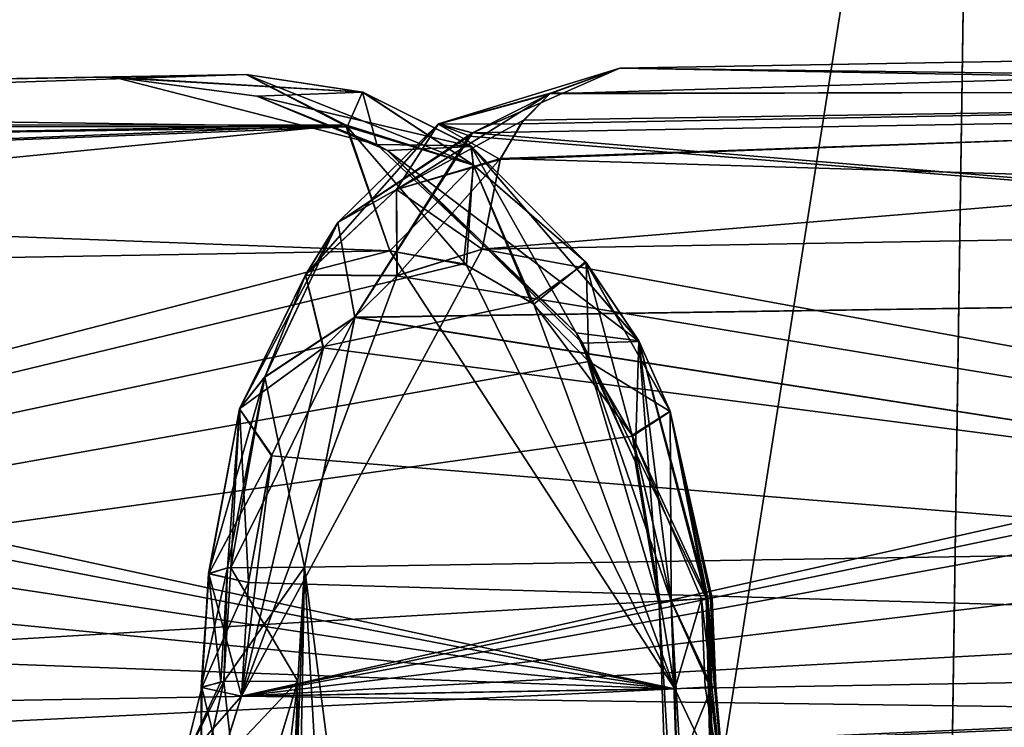
# Model space of a CAD drawing. Units: millimetres. Extents: x -35 to 108, y -1 to 127.
# Drawn here: x -9 to -7, y 120 to 122 of the extents above; entities that cross this region are included whole.
import ezdxf

# ---------------------------------------------------------------- set-up
doc = ezdxf.new("R2010")
doc.units = ezdxf.units.MM
doc.header["$LTSCALE"] = 81.481481
for name, color, linetype in [('105', 7, 'CONTINUOUS'), ('109', 7, 'CONTINUOUS'), ('117', 7, 'CONTINUOUS'), ('118', 7, 'CONTINUOUS'), ('123', 7, 'CONTINUOUS'), ('126', 7, 'CONTINUOUS'), ('135', 7, 'CONTINUOUS'), ('149', 7, 'CONTINUOUS'), ('154', 7, 'CONTINUOUS'), ('158', 7, 'CONTINUOUS'), ('162', 7, 'CONTINUOUS'), ('165', 7, 'CONTINUOUS'), ('168', 7, 'CONTINUOUS'), ('169', 7, 'CONTINUOUS'), ('170', 7, 'CONTINUOUS'), ('173', 7, 'CONTINUOUS'), ('175', 7, 'CONTINUOUS'), ('176', 7, 'CONTINUOUS'), ('19', 7, 'CONTINUOUS'), ('23', 7, 'CONTINUOUS'), ('26', 7, 'CONTINUOUS'), ('33', 7, 'CONTINUOUS'), ('36', 7, 'CONTINUOUS'), ('50', 7, 'CONTINUOUS'), ('54', 7, 'CONTINUOUS'), ('56', 7, 'CONTINUOUS'), ('61', 7, 'CONTINUOUS'), ('66', 7, 'CONTINUOUS'), ('73', 7, 'CONTINUOUS'), ('76', 7, 'CONTINUOUS'), ('79', 7, 'CONTINUOUS'), ('84', 7, 'CONTINUOUS'), ('89', 7, 'CONTINUOUS'), ('92', 7, 'CONTINUOUS'), ('93', 7, 'CONTINUOUS'), ('95', 7, 'CONTINUOUS'), ('97', 7, 'CONTINUOUS')]:
    doc.layers.add(name, color=color, linetype=linetype)

msp = doc.modelspace()

# ---------------------------------------------------------------- linework, layer by layer
at = {"layer": '105', "linetype": 'Continuous'}
for points in [[(-12.9387, 121.8111, -10.5786), (-8.7004, 121.9521, -5.0001), (-13.1334, 121.8748, -10.4203), (-12.9387, 121.8111, -10.5786)], [(-8.7004, 121.9521, -5.0001), (-12.9387, 121.8111, -10.5786), (-8.4269, 121.8139, -5.2218), (-8.7004, 121.9521, -5.0001)], [(-12.9387, 121.8111, -10.5786), (-12.8556, 121.7311, -10.6455), (-8.4269, 121.8139, -5.2218), (-12.9387, 121.8111, -10.5786)], [(-12.8556, 121.7311, -10.6455), (-12.7962, 121.6355, -10.6927), (-8.4269, 121.8139, -5.2218), (-12.8556, 121.7311, -10.6455)], [(-12.7962, 121.6355, -10.6927), (-12.7379, 121.3903, -10.7368), (-8.4269, 121.8139, -5.2218), (-12.7962, 121.6355, -10.6927)], [(-8.4269, 121.8139, -5.2218), (-12.7379, 121.3903, -10.7368), (-8.3049, 121.4677, -5.3166), (-8.4269, 121.8139, -5.2218)]]:
    msp.add_3dface(points, dxfattribs=at)
at = {"layer": '109', "linetype": 'Continuous'}
for points in [[(-0.05, 124.6035, -21.5), (-3.608, 98.7962, -21.2036), (-6.6944, 124.4903, -20.4476), (-0.05, 124.6035, -21.5)], [(-0.05, 97.1757, 21.5), (-0.05, 124.6035, 21.5), (-6.6944, 124.4903, 20.4476), (-0.05, 97.1757, 21.5)], [(-6.6944, 124.4903, 20.4476), (-12.6879, 124.3881, 17.3935), (-7.0495, 100.3637, 20.3287), (-6.6944, 124.4903, 20.4476)], [(-6.6944, 124.4903, -20.4476), (-10.2662, 101.8288, -18.9177), (-12.6879, 124.3881, -17.3935), (-6.6944, 124.4903, -20.4476)], [(-7.0501, 100.364, -20.3285), (-10.2662, 101.8288, -18.9177), (-6.6944, 124.4903, -20.4476), (-7.0501, 100.364, -20.3285)], [(-3.608, 98.7962, -21.2036), (-7.0501, 100.364, -20.3285), (-6.6944, 124.4903, -20.4476), (-3.608, 98.7962, -21.2036)], [(-3.6077, 98.7961, 21.2036), (-6.6944, 124.4903, 20.4476), (-7.0495, 100.3637, 20.3287), (-3.6077, 98.7961, 21.2036)], [(-0.05, 97.1757, 21.5), (-6.6944, 124.4903, 20.4476), (-3.6077, 98.7961, 21.2036), (-0.05, 97.1757, 21.5)], [(-7.0495, 100.3637, 20.3287), (-12.6879, 124.3881, 17.3935), (-10.2663, 101.8289, 18.9176), (-7.0495, 100.3637, 20.3287)]]:
    msp.add_3dface(points, dxfattribs=at)
at = {"layer": '117', "linetype": 'Continuous'}
for points in [[(-8.051, 121.4721, -14.5523), (-2.8115, 121.5636, -8.1508), (-8.7128, 120.2429, -15.3532), (-8.051, 121.4721, -14.5523)], [(-2.8115, 121.5636, -8.1508), (-2.5729, 121.5241, -7.8591), (-8.7128, 120.2429, -15.3532), (-2.8115, 121.5636, -8.1508)], [(-2.5729, 121.5241, -7.8591), (-2.3637, 121.4076, -7.6028), (-8.7128, 120.2429, -15.3532), (-2.5729, 121.5241, -7.8591)], [(-8.2853, 121.4002, -14.8381), (-8.051, 121.4721, -14.5523), (-8.7128, 120.2429, -15.3532), (-8.2853, 121.4002, -14.8381)], [(-2.3637, 121.4076, -7.6028), (-2.0885, 121.0375, -7.2642), (-8.7128, 120.2429, -15.3532), (-2.3637, 121.4076, -7.6028)], [(-8.4878, 121.2018, -15.0842), (-8.2853, 121.4002, -14.8381), (-8.7128, 120.2429, -15.3532), (-8.4878, 121.2018, -15.0842)], [(-8.6298, 120.9057, -15.2559), (-8.4878, 121.2018, -15.0842), (-8.7128, 120.2429, -15.3532), (-8.6298, 120.9057, -15.2559)], [(-2.0885, 121.0375, -7.2642), (-1.9988, 120.6125, -7.1519), (-8.7128, 120.2429, -15.3532), (-2.0885, 121.0375, -7.2642)], [(-8.694, 120.556, -15.3321), (-8.6298, 120.9057, -15.2559), (-8.7128, 120.2429, -15.3532), (-8.694, 120.556, -15.3321)], [(-8.7128, 120.2429, -15.3532), (-1.9988, 120.6125, -7.1519), (-1.9929, 120.3602, -7.1431), (-8.7128, 120.2429, -15.3532)]]:
    msp.add_3dface(points, dxfattribs=at)
at = {"layer": '118', "linetype": 'Continuous'}
for points in [[(-13.3669, 120.1617, 11.5655), (-12.7379, 121.3903, 10.7368), (-8.3049, 121.4677, 5.3166), (-13.3669, 120.1617, 11.5655)], [(-13.3669, 120.1617, 11.5655), (-8.3049, 121.4677, 5.3166), (-8.1026, 121.4322, 5.0712), (-13.3669, 120.1617, 11.5655)], [(-7.9168, 121.3269, 4.8493), (-13.3669, 120.1617, 11.5655), (-8.1026, 121.4322, 5.0712), (-7.9168, 121.3269, 4.8493)], [(-7.7583, 121.1636, 4.6636), (-13.3669, 120.1617, 11.5655), (-7.9168, 121.3269, 4.8493), (-7.7583, 121.1636, 4.6636)], [(-7.6376, 120.9581, 4.5262), (-13.3669, 120.1617, 11.5655), (-7.7583, 121.1636, 4.6636), (-7.6376, 120.9581, 4.5262)], [(-7.5321, 120.5067, 4.4194), (-13.3669, 120.1617, 11.5655), (-7.6376, 120.9581, 4.5262), (-7.5321, 120.5067, 4.4194)], [(-7.5216, 120.2637, 4.4184), (-13.3669, 120.1617, 11.5655), (-7.5321, 120.5067, 4.4194), (-7.5216, 120.2637, 4.4184)]]:
    msp.add_3dface(points, dxfattribs=at)
at = {"layer": '123', "linetype": 'Continuous'}
for points in [[(-12.7379, 121.3903, -10.7368), (-7.5216, 120.2637, -4.4184), (-8.3049, 121.4677, -5.3166), (-12.7379, 121.3903, -10.7368)], [(-7.5216, 120.2637, -4.4184), (-8.0939, 121.4284, -5.0608), (-8.3049, 121.4677, -5.3166), (-7.5216, 120.2637, -4.4184)], [(-7.5216, 120.2637, -4.4184), (-7.909, 121.3209, -4.8401), (-8.0939, 121.4284, -5.0608), (-7.5216, 120.2637, -4.4184)], [(-7.5216, 120.2637, -4.4184), (-12.7379, 121.3903, -10.7368), (-12.9699, 121.3181, -11.0238), (-7.5216, 120.2637, -4.4184)], [(-7.5216, 120.2637, -4.4184), (-12.9699, 121.3181, -11.0238), (-13.1664, 121.1209, -11.2736), (-7.5216, 120.2637, -4.4184)], [(-7.5216, 120.2637, -4.4184), (-7.6389, 120.9613, -4.5277), (-7.909, 121.3209, -4.8401), (-7.5216, 120.2637, -4.4184)], [(-7.5216, 120.2637, -4.4184), (-13.1664, 121.1209, -11.2736), (-13.3006, 120.8265, -11.452), (-7.5216, 120.2637, -4.4184)], [(-7.5216, 120.2637, -4.4184), (-7.5321, 120.5067, -4.4194), (-7.6389, 120.9613, -4.5277), (-7.5216, 120.2637, -4.4184)], [(-13.3553, 120.48, -11.5357), (-7.5216, 120.2637, -4.4184), (-13.3006, 120.8265, -11.452), (-13.3553, 120.48, -11.5357)], [(-7.5216, 120.2637, -4.4184), (-13.3553, 120.48, -11.5357), (-13.3669, 120.1617, -11.5655), (-7.5216, 120.2637, -4.4184)]]:
    msp.add_3dface(points, dxfattribs=at)
at = {"layer": '126', "linetype": 'Continuous'}
for points in [[(-8.9914, 121.9471, 4.0019), (-8.7004, 121.9521, 5.0001), (-16.7872, 121.811, 0), (-8.9914, 121.9471, 4.0019)], [(-8.7004, 121.9521, 5.0001), (-15.8471, 121.8274, 5.5212), (-16.7872, 121.811, 0), (-8.7004, 121.9521, 5.0001)], [(-8.7004, 121.9521, -5.0001), (-8.9914, 121.9471, -4.0019), (-15.8471, 121.8274, -5.5212), (-8.7004, 121.9521, -5.0001)], [(-15.8111, 121.828, -5.6229), (-8.7004, 121.9521, -5.0001), (-15.8471, 121.8274, -5.5212), (-15.8111, 121.828, -5.6229)], [(-8.7004, 121.9521, 5.0001), (-15.8111, 121.828, 5.6229), (-15.8471, 121.8274, 5.5212), (-8.7004, 121.9521, 5.0001)], [(-13.1334, 121.8748, -10.4203), (-8.7004, 121.9521, -5.0001), (-15.8111, 121.828, -5.6229), (-13.1334, 121.8748, -10.4203)], [(-8.7004, 121.9521, 5.0001), (-13.1334, 121.8748, 10.4203), (-15.8111, 121.828, 5.6229), (-8.7004, 121.9521, 5.0001)], [(-9.0896, 121.9454, 2.9668), (-8.9914, 121.9471, 4.0019), (-16.7872, 121.811, 0), (-9.0896, 121.9454, 2.9668)], [(-9.0896, 121.9454, -2.9668), (-9.0896, 121.9454, 2.9668), (-16.7872, 121.811, 0), (-9.0896, 121.9454, -2.9668)], [(-9.0896, 121.9454, -2.9668), (-16.7872, 121.811, 0), (-15.8471, 121.8274, -5.5212), (-9.0896, 121.9454, -2.9668)], [(-8.9914, 121.9471, -4.0019), (-9.0896, 121.9454, -2.9668), (-15.8471, 121.8274, -5.5212), (-8.9914, 121.9471, -4.0019)]]:
    msp.add_3dface(points, dxfattribs=at)
at = {"layer": '135', "linetype": 'Continuous'}
for points in [[(-8.5395, 120.5976, 16.0893), (-8.5585, 120.2845, 16.1103), (-8.7617, 120.2834, 15.9112), (-8.5395, 120.5976, 16.0893)], [(-8.7425, 120.5965, 15.8909), (-8.5395, 120.5976, 16.0893), (-8.7617, 120.2834, 15.9112), (-8.7425, 120.5965, 15.8909)], [(-8.803, 120.58, 15.5908), (-8.7511, 120.5959, 15.8748), (-8.8237, 120.2683, 15.6321), (-8.803, 120.58, 15.5908)], [(-8.8237, 120.2683, 15.6321), (-8.7511, 120.5959, 15.8748), (-8.7617, 120.2834, 15.9112), (-8.8237, 120.2683, 15.6321)], [(-8.8221, 120.267, 15.6139), (-8.803, 120.58, 15.5908), (-8.8237, 120.2683, 15.6321), (-8.8221, 120.267, 15.6139)], [(-8.7128, 120.2429, 15.3532), (-8.803, 120.58, 15.5908), (-8.8221, 120.267, 15.6139), (-8.7128, 120.2429, 15.3532)], [(-8.694, 120.556, 15.3321), (-8.803, 120.58, 15.5908), (-8.7128, 120.2429, 15.3532), (-8.694, 120.556, 15.3321)], [(-8.7511, 120.5959, 15.8748), (-8.7425, 120.5965, 15.8909), (-8.7617, 120.2834, 15.9112), (-8.7511, 120.5959, 15.8748)]]:
    msp.add_3dface(points, dxfattribs=at)
at = {"layer": '149', "linetype": 'Continuous'}
for points in [[(-2.6896, 122.0571, -16.4836), (-7.6728, 121.9701, -14.8689), (-2.8291, 121.883, -17.1657), (-2.6896, 122.0571, -16.4836)], [(-7.6728, 121.9701, -14.8689), (-8.078, 121.7921, -15.4403), (-2.8291, 121.883, -17.1657), (-7.6728, 121.9701, -14.8689)], [(-8.078, 121.7921, -15.4403), (-2.9379, 121.3659, -17.718), (-2.8291, 121.883, -17.1657), (-8.078, 121.7921, -15.4403)], [(-8.078, 121.7921, -15.4403), (-8.0874, 121.7833, -15.4536), (-2.9379, 121.3659, -17.718), (-8.078, 121.7921, -15.4403)], [(-8.0874, 121.7833, -15.4536), (-8.4011, 121.2852, -15.8941), (-2.9379, 121.3659, -17.718), (-8.0874, 121.7833, -15.4536)], [(-8.4011, 121.2852, -15.8941), (-4.4222, 120.6636, -17.6526), (-2.9379, 121.3659, -17.718), (-8.4011, 121.2852, -15.8941)], [(-8.4011, 121.2852, -15.8941), (-8.5395, 120.5976, -16.0893), (-4.4222, 120.6636, -17.6526), (-8.4011, 121.2852, -15.8941)]]:
    msp.add_3dface(points, dxfattribs=at)
at = {"layer": '154', "linetype": 'Continuous'}
for points in [[(-7.4203, 120.2689, -4.2085), (-7.5216, 120.2637, -4.4184), (-7.5151, 120.033, -4.5118), (-7.4203, 120.2689, -4.2085)], [(-7.4203, 120.2689, -4.2085), (-7.5151, 120.033, -4.5118), (-7.3903, 119.9867, -4.2835), (-7.4203, 120.2689, -4.2085)], [(-7.4252, 120.2696, -3.975), (-7.4203, 120.2689, -4.2085), (-7.3903, 119.9867, -4.2835), (-7.4252, 120.2696, -3.975)], [(-7.4252, 120.2696, -3.975), (-7.3903, 119.9867, -4.2835), (-7.3678, 119.7892, -4.102), (-7.4252, 120.2696, -3.975)]]:
    msp.add_3dface(points, dxfattribs=at)
at = {"layer": '158', "linetype": 'Continuous'}
for points in [[(-8.7004, 121.9521, 5.0001), (-8.3807, 121.9039, 4.7183), (-8.4226, 121.8085, 5.2253), (-8.7004, 121.9521, 5.0001)], [(-8.4226, 121.8085, 5.2253), (-8.3807, 121.9039, 4.7183), (-8.0748, 121.7036, 4.8464), (-8.4226, 121.8085, 5.2253)], [(-8.3807, 121.9039, 4.7183), (-8.0827, 121.756, 4.4668), (-8.0748, 121.7036, 4.8464), (-8.3807, 121.9039, 4.7183)], [(-8.3049, 121.4677, 5.3166), (-8.4226, 121.8085, 5.2253), (-8.0748, 121.7036, 4.8464), (-8.3049, 121.4677, 5.3166)], [(-8.0827, 121.756, 4.4668), (-7.621, 121.2206, 4.103), (-7.7656, 121.4356, 4.5265), (-8.0827, 121.756, 4.4668)], [(-8.0827, 121.756, 4.4668), (-7.7656, 121.4356, 4.5265), (-8.0748, 121.7036, 4.8464), (-8.0827, 121.756, 4.4668)], [(-8.1026, 121.4322, 5.0712), (-8.3049, 121.4677, 5.3166), (-8.0748, 121.7036, 4.8464), (-8.1026, 121.4322, 5.0712)], [(-7.9168, 121.3269, 4.8493), (-8.1026, 121.4322, 5.0712), (-8.0748, 121.7036, 4.8464), (-7.9168, 121.3269, 4.8493)], [(-7.7656, 121.4356, 4.5265), (-7.9168, 121.3269, 4.8493), (-8.0748, 121.7036, 4.8464), (-7.7656, 121.4356, 4.5265)], [(-7.7583, 121.1636, 4.6636), (-7.9168, 121.3269, 4.8493), (-7.7656, 121.4356, 4.5265), (-7.7583, 121.1636, 4.6636)], [(-7.621, 121.2206, 4.103), (-7.5342, 121.0258, 4.2977), (-7.7656, 121.4356, 4.5265), (-7.621, 121.2206, 4.103)], [(-7.5342, 121.0258, 4.2977), (-7.7583, 121.1636, 4.6636), (-7.7656, 121.4356, 4.5265), (-7.5342, 121.0258, 4.2977)], [(-7.621, 121.2206, 4.103), (-7.4355, 120.5125, 3.9768), (-7.5342, 121.0258, 4.2977), (-7.621, 121.2206, 4.103)], [(-7.6376, 120.9581, 4.5262), (-7.7583, 121.1636, 4.6636), (-7.5342, 121.0258, 4.2977), (-7.6376, 120.9581, 4.5262)], [(-7.4308, 120.5119, 4.2096), (-7.6376, 120.9581, 4.5262), (-7.5342, 121.0258, 4.2977), (-7.4308, 120.5119, 4.2096)], [(-7.4355, 120.5125, 3.9768), (-7.4234, 120.5128, 4.0393), (-7.5342, 121.0258, 4.2977), (-7.4355, 120.5125, 3.9768)], [(-7.4193, 120.5128, 4.1028), (-7.4308, 120.5119, 4.2096), (-7.5342, 121.0258, 4.2977), (-7.4193, 120.5128, 4.1028)], [(-7.4234, 120.5128, 4.0393), (-7.4193, 120.5128, 4.1028), (-7.5342, 121.0258, 4.2977), (-7.4234, 120.5128, 4.0393)], [(-7.4308, 120.5119, 4.2096), (-7.4481, 120.5109, 4.2703), (-7.6376, 120.9581, 4.5262), (-7.4308, 120.5119, 4.2096)], [(-7.4481, 120.5109, 4.2703), (-7.5321, 120.5067, 4.4194), (-7.6376, 120.9581, 4.5262), (-7.4481, 120.5109, 4.2703)]]:
    msp.add_3dface(points, dxfattribs=at)
at = {"layer": '162', "linetype": 'Continuous'}
for points in [[(-8.5395, 120.5976, -16.0893), (-8.7425, 120.5965, -15.8908), (-8.5585, 120.2845, -16.1103), (-8.5395, 120.5976, -16.0893)], [(-8.8033, 120.5802, -15.5938), (-8.8219, 120.2669, -15.6123), (-8.77, 120.2828, -15.8958), (-8.8033, 120.5802, -15.5938)], [(-8.8033, 120.5802, -15.5938), (-8.694, 120.556, -15.3321), (-8.8219, 120.2669, -15.6123), (-8.8033, 120.5802, -15.5938)], [(-8.7511, 120.5959, -15.8748), (-8.8033, 120.5802, -15.5938), (-8.77, 120.2828, -15.8958), (-8.7511, 120.5959, -15.8748)], [(-8.7511, 120.5959, -15.8748), (-8.77, 120.2828, -15.8958), (-8.7612, 120.2834, -15.9122), (-8.7511, 120.5959, -15.8748)], [(-8.7425, 120.5965, -15.8908), (-8.7511, 120.5959, -15.8748), (-8.7612, 120.2834, -15.9122), (-8.7425, 120.5965, -15.8908)], [(-8.5585, 120.2845, -16.1103), (-8.7425, 120.5965, -15.8908), (-8.7612, 120.2834, -15.9122), (-8.5585, 120.2845, -16.1103)], [(-8.694, 120.556, -15.3321), (-8.7128, 120.2429, -15.3532), (-8.8219, 120.2669, -15.6123), (-8.694, 120.556, -15.3321)]]:
    msp.add_3dface(points, dxfattribs=at)
at = {"layer": '165', "linetype": 'Continuous'}
for points in [[(-7.5644, 120.4979, -2.9668), (-7.5321, 120.5049, -3.476), (-7.1337, 108.1651, -2.5361), (-7.5644, 120.4979, -2.9668)], [(-7.5321, 120.5049, -3.476), (-7.4355, 120.5125, -3.9768), (-7.1337, 108.1651, -2.5361), (-7.5321, 120.5049, -3.476)], [(-7.4355, 120.5125, -3.9768), (-7.4252, 120.2696, -3.975), (-7.1337, 108.1651, -2.5361), (-7.4355, 120.5125, -3.9768)], [(-7.1337, 108.1651, -2.5361), (-7.4252, 120.2696, -3.975), (-7.3678, 119.7892, -4.102), (-7.1337, 108.1651, -2.5361)]]:
    msp.add_3dface(points, dxfattribs=at)
at = {"layer": '168', "linetype": 'Continuous'}
for points in [[(-2.4333, 122.0615, 8.4675), (-7.6728, 121.9701, 14.8689), (-7.8651, 121.8997, 14.7105), (-2.4333, 122.0615, 8.4675)], [(-2.4333, 122.0615, 8.4675), (-7.8651, 121.8997, 14.7105), (-2.7016, 121.9138, 8.2458), (-2.4333, 122.0615, 8.4675)], [(-8.0014, 121.7192, 14.5964), (-8.051, 121.4721, 14.5523), (-2.7016, 121.9138, 8.2458), (-8.0014, 121.7192, 14.5964)], [(-2.7016, 121.9138, 8.2458), (-8.051, 121.4721, 14.5523), (-2.8115, 121.5636, 8.1508), (-2.7016, 121.9138, 8.2458)], [(-7.9454, 121.8168, 14.6437), (-8.0014, 121.7192, 14.5964), (-2.7016, 121.9138, 8.2458), (-7.9454, 121.8168, 14.6437)], [(-7.8651, 121.8997, 14.7105), (-7.9454, 121.8168, 14.6437), (-2.7016, 121.9138, 8.2458), (-7.8651, 121.8997, 14.7105)]]:
    msp.add_3dface(points, dxfattribs=at)
at = {"layer": '169', "linetype": 'Continuous'}
for points in [[(-9.0635, 121.9456, -2.9668), (-8.6709, 121.8933, -2.9668), (-9.0635, 121.9456, 2.9668), (-9.0635, 121.9456, -2.9668)], [(-8.6709, 121.8933, -2.9668), (-8.3411, 121.7602, 2.9668), (-9.0635, 121.9456, 2.9668), (-8.6709, 121.8933, -2.9668)], [(-8.6709, 121.8933, -2.9668), (-8.3116, 121.7435, -2.9668), (-8.3411, 121.7602, 2.9668), (-8.6709, 121.8933, -2.9668)], [(-8.3116, 121.7435, -2.9668), (-7.7926, 121.2423, 2.9668), (-8.3411, 121.7602, 2.9668), (-8.3116, 121.7435, -2.9668)], [(-8.3116, 121.7435, -2.9668), (-7.775, 121.2135, -2.9668), (-7.7926, 121.2423, 2.9668), (-8.3116, 121.7435, -2.9668)], [(-7.775, 121.2135, -2.9668), (-7.6303, 120.8885, 2.9668), (-7.7926, 121.2423, 2.9668), (-7.775, 121.2135, -2.9668)], [(-7.775, 121.2135, -2.9668), (-7.5644, 120.4979, -2.9668), (-7.6303, 120.8885, 2.9668), (-7.775, 121.2135, -2.9668)], [(-7.5644, 120.4979, -2.9668), (-7.5644, 120.4979, 2.9668), (-7.6303, 120.8885, 2.9668), (-7.5644, 120.4979, -2.9668)]]:
    msp.add_3dface(points, dxfattribs=at)
at = {"layer": '170', "linetype": 'Continuous'}
for points in [[(-8.7128, 120.2429, -15.3532), (-1.9929, 120.3602, -7.1431), (-2.0656, 120.1535, -7.1604), (-8.7128, 120.2429, -15.3532)], [(-8.7712, 120.0598, -15.3687), (-8.7128, 120.2429, -15.3532), (-2.0656, 120.1535, -7.1604), (-8.7712, 120.0598, -15.3687)]]:
    msp.add_3dface(points, dxfattribs=at)
at = {"layer": '173', "linetype": 'Continuous'}
for points in [[(-8.7617, 120.2834, 15.9112), (-8.7065, 119.7954, 16.0799), (-8.8242, 120.0024, 15.9116), (-8.7617, 120.2834, 15.9112)], [(-8.8237, 120.2683, 15.6321), (-8.7617, 120.2834, 15.9112), (-8.8242, 120.0024, 15.9116), (-8.8237, 120.2683, 15.6321)], [(-8.5585, 120.2845, 16.1103), (-8.7065, 119.7954, 16.0799), (-8.7617, 120.2834, 15.9112), (-8.5585, 120.2845, 16.1103)], [(-8.7128, 120.2429, 15.3532), (-8.8221, 120.267, 15.6139), (-8.8731, 120.0609, 15.6239), (-8.7128, 120.2429, 15.3532)], [(-8.8221, 120.267, 15.6139), (-8.8242, 120.0024, 15.9116), (-8.8731, 120.0609, 15.6239), (-8.8221, 120.267, 15.6139)], [(-8.8221, 120.267, 15.6139), (-8.8237, 120.2683, 15.6321), (-8.8242, 120.0024, 15.9116), (-8.8221, 120.267, 15.6139)], [(-8.7128, 120.2429, 15.3532), (-8.8731, 120.0609, 15.6239), (-8.7711, 120.0599, 15.3687), (-8.7128, 120.2429, 15.3532)]]:
    msp.add_3dface(points, dxfattribs=at)
at = {"layer": '175', "linetype": 'Continuous'}
for points in [[(-8.051, 121.4721, 14.5523), (-1.9929, 120.3602, 7.1431), (-2.8115, 121.5636, 8.1508), (-8.051, 121.4721, 14.5523)], [(-1.9929, 120.3602, 7.1431), (-8.051, 121.4721, 14.5523), (-8.286, 121.3994, 14.8389), (-1.9929, 120.3602, 7.1431)], [(-1.9929, 120.3602, 7.1431), (-8.286, 121.3994, 14.8389), (-8.4886, 121.2006, 15.0852), (-1.9929, 120.3602, 7.1431)], [(-1.9929, 120.3602, 7.1431), (-8.4886, 121.2006, 15.0852), (-8.6308, 120.9041, 15.257), (-1.9929, 120.3602, 7.1431)], [(-8.694, 120.556, 15.3321), (-1.9929, 120.3602, 7.1431), (-8.6308, 120.9041, 15.257), (-8.694, 120.556, 15.3321)], [(-1.9929, 120.3602, 7.1431), (-8.694, 120.556, 15.3321), (-8.7128, 120.2429, 15.3532), (-1.9929, 120.3602, 7.1431)]]:
    msp.add_3dface(points, dxfattribs=at)
at = {"layer": '176', "linetype": 'Continuous'}
for points in [[(-1.9927, 120.3414, 7.1422), (-1.9929, 120.3602, 7.1431), (-8.7711, 120.0599, 15.3687), (-1.9927, 120.3414, 7.1422)], [(-1.9929, 120.3602, 7.1431), (-8.7128, 120.2429, 15.3532), (-8.7711, 120.0599, 15.3687), (-1.9929, 120.3602, 7.1431)], [(-2.0817, 120.1326, 7.1642), (-1.9927, 120.3414, 7.1422), (-8.7711, 120.0599, 15.3687), (-2.0817, 120.1326, 7.1642)]]:
    msp.add_3dface(points, dxfattribs=at)
at = {"layer": '19', "linetype": 'Continuous'}
for points in [[(-7.5321, 120.5067, -4.4194), (-7.4203, 120.2689, -4.2085), (-7.4308, 120.5119, -4.2097), (-7.5321, 120.5067, -4.4194)], [(-7.5216, 120.2637, -4.4184), (-7.4203, 120.2689, -4.2085), (-7.5321, 120.5067, -4.4194), (-7.5216, 120.2637, -4.4184)], [(-7.4308, 120.5119, -4.2097), (-7.4252, 120.2696, -3.975), (-7.4355, 120.5125, -3.9768), (-7.4308, 120.5119, -4.2097)], [(-7.4203, 120.2689, -4.2085), (-7.4252, 120.2696, -3.975), (-7.4308, 120.5119, -4.2097), (-7.4203, 120.2689, -4.2085)]]:
    msp.add_3dface(points, dxfattribs=at)
at = {"layer": '23', "linetype": 'Continuous'}
for points in [[(-8.9914, 121.9471, -4.0019), (-8.7004, 121.9521, -5.0001), (-9.0896, 121.9454, -2.9668), (-8.9914, 121.9471, -4.0019)], [(-9.0896, 121.9454, -2.9668), (-8.7004, 121.9521, -5.0001), (-8.3798, 121.9036, -4.7176), (-9.0896, 121.9454, -2.9668)], [(-9.0635, 121.9456, -2.9668), (-9.0896, 121.9454, -2.9668), (-8.3798, 121.9036, -4.7176), (-9.0635, 121.9456, -2.9668)], [(-8.6709, 121.8933, -2.9668), (-9.0635, 121.9456, -2.9668), (-8.3798, 121.9036, -4.7176), (-8.6709, 121.8933, -2.9668)], [(-8.0807, 121.7547, -4.4652), (-8.6709, 121.8933, -2.9668), (-8.3798, 121.9036, -4.7176), (-8.0807, 121.7547, -4.4652)], [(-8.3116, 121.7435, -2.9668), (-8.6709, 121.8933, -2.9668), (-8.0807, 121.7547, -4.4652), (-8.3116, 121.7435, -2.9668)], [(-7.6199, 121.2183, -4.1021), (-8.3116, 121.7435, -2.9668), (-8.0807, 121.7547, -4.4652), (-7.6199, 121.2183, -4.1021)], [(-7.775, 121.2135, -2.9668), (-8.3116, 121.7435, -2.9668), (-7.6199, 121.2183, -4.1021), (-7.775, 121.2135, -2.9668)], [(-7.4355, 120.5125, -3.9768), (-7.775, 121.2135, -2.9668), (-7.6199, 121.2183, -4.1021), (-7.4355, 120.5125, -3.9768)], [(-7.775, 121.2135, -2.9668), (-7.4355, 120.5125, -3.9768), (-7.5321, 120.5049, -3.476), (-7.775, 121.2135, -2.9668)], [(-7.5644, 120.4979, -2.9668), (-7.775, 121.2135, -2.9668), (-7.5321, 120.5049, -3.476), (-7.5644, 120.4979, -2.9668)]]:
    msp.add_3dface(points, dxfattribs=at)
at = {"layer": '26', "linetype": 'Continuous'}
for points in [[(-8.078, 121.7921, -15.4403), (-7.6728, 121.9701, -14.8689), (-8.1715, 121.8166, -15.1328), (-8.078, 121.7921, -15.4403)], [(-8.1715, 121.8166, -15.1328), (-7.6728, 121.9701, -14.8689), (-7.8636, 121.9009, -14.7118), (-8.1715, 121.8166, -15.1328)], [(-8.1715, 121.8166, -15.1328), (-7.8636, 121.9009, -14.7118), (-8.2866, 121.6365, -14.9484), (-8.1715, 121.8166, -15.1328)], [(-7.8636, 121.9009, -14.7118), (-7.9375, 121.8271, -14.6502), (-8.2866, 121.6365, -14.9484), (-7.8636, 121.9009, -14.7118)], [(-8.448, 121.5459, -15.5016), (-8.1715, 121.8166, -15.1328), (-8.5367, 121.4015, -15.2606), (-8.448, 121.5459, -15.5016)], [(-8.5367, 121.4015, -15.2606), (-8.1715, 121.8166, -15.1328), (-8.2866, 121.6365, -14.9484), (-8.5367, 121.4015, -15.2606)], [(-8.448, 121.5459, -15.5016), (-8.078, 121.7921, -15.4403), (-8.1715, 121.8166, -15.1328), (-8.448, 121.5459, -15.5016)], [(-8.2866, 121.6365, -14.9484), (-7.9375, 121.8271, -14.6502), (-8.0005, 121.7212, -14.5972), (-8.2866, 121.6365, -14.9484)], [(-8.0874, 121.7833, -15.4536), (-8.078, 121.7921, -15.4403), (-8.448, 121.5459, -15.5016), (-8.0874, 121.7833, -15.4536)], [(-8.4011, 121.2852, -15.8941), (-8.0874, 121.7833, -15.4536), (-8.448, 121.5459, -15.5016), (-8.4011, 121.2852, -15.8941)], [(-8.2866, 121.6365, -14.9484), (-8.0005, 121.7212, -14.5972), (-8.2853, 121.4002, -14.8381), (-8.2866, 121.6365, -14.9484)], [(-8.0005, 121.7212, -14.5972), (-8.051, 121.4721, -14.5523), (-8.2853, 121.4002, -14.8381), (-8.0005, 121.7212, -14.5972)], [(-8.5367, 121.4015, -15.2606), (-8.2866, 121.6365, -14.9484), (-8.2853, 121.4002, -14.8381), (-8.5367, 121.4015, -15.2606)], [(-8.649, 121.121, -15.7692), (-8.448, 121.5459, -15.5016), (-8.7186, 121.0336, -15.4867), (-8.649, 121.121, -15.7692)], [(-8.7186, 121.0336, -15.4867), (-8.448, 121.5459, -15.5016), (-8.5367, 121.4015, -15.2606), (-8.7186, 121.0336, -15.4867)], [(-8.649, 121.121, -15.7692), (-8.4011, 121.2852, -15.8941), (-8.448, 121.5459, -15.5016), (-8.649, 121.121, -15.7692)], [(-8.7186, 121.0336, -15.4867), (-8.5367, 121.4015, -15.2606), (-8.4878, 121.2018, -15.0842), (-8.7186, 121.0336, -15.4867)], [(-8.4878, 121.2018, -15.0842), (-8.5367, 121.4015, -15.2606), (-8.2853, 121.4002, -14.8381), (-8.4878, 121.2018, -15.0842)], [(-8.5395, 120.5976, -16.0893), (-8.4011, 121.2852, -15.8941), (-8.7425, 120.5965, -15.8908), (-8.5395, 120.5976, -16.0893)], [(-8.7425, 120.5965, -15.8908), (-8.4011, 121.2852, -15.8941), (-8.649, 121.121, -15.7692), (-8.7425, 120.5965, -15.8908)], [(-8.6298, 120.9057, -15.2559), (-8.7186, 121.0336, -15.4867), (-8.4878, 121.2018, -15.0842), (-8.6298, 120.9057, -15.2559)], [(-8.7511, 120.5959, -15.8748), (-8.649, 121.121, -15.7692), (-8.8033, 120.5802, -15.5938), (-8.7511, 120.5959, -15.8748)], [(-8.8033, 120.5802, -15.5938), (-8.649, 121.121, -15.7692), (-8.7186, 121.0336, -15.4867), (-8.8033, 120.5802, -15.5938)], [(-8.7425, 120.5965, -15.8908), (-8.649, 121.121, -15.7692), (-8.7511, 120.5959, -15.8748), (-8.7425, 120.5965, -15.8908)], [(-8.8033, 120.5802, -15.5938), (-8.7186, 121.0336, -15.4867), (-8.694, 120.556, -15.3321), (-8.8033, 120.5802, -15.5938)], [(-8.694, 120.556, -15.3321), (-8.7186, 121.0336, -15.4867), (-8.6298, 120.9057, -15.2559), (-8.694, 120.556, -15.3321)]]:
    msp.add_3dface(points, dxfattribs=at)
at = {"layer": '33', "linetype": 'Continuous'}
msp.add_3dface([(-7.6728, 121.9701, 14.8689), (-2.4333, 122.0615, 8.4675), (-2.6896, 122.0571, 16.4836), (-7.6728, 121.9701, 14.8689)], dxfattribs=at)
at = {"layer": '36', "linetype": 'Continuous'}
for points in [[(-7.8176, 102.9872, 18.1393), (-9.1955, 103.6302, 17.4216), (-4.4222, 120.6636, 17.6526), (-7.8176, 102.9872, 18.1393)], [(-4.4222, 120.6636, 17.6526), (-9.1955, 103.6302, 17.4216), (-8.5395, 120.5976, 16.0893), (-4.4222, 120.6636, 17.6526)], [(-8.5395, 120.5976, -16.0893), (-6.1619, 102.207, -18.8338), (-4.4222, 120.6636, -17.6526), (-8.5395, 120.5976, -16.0893)], [(-6.3841, 102.317, 18.7501), (-7.8176, 102.9872, 18.1393), (-4.4222, 120.6636, 17.6526), (-6.3841, 102.317, 18.7501)], [(-8.5395, 120.5976, 16.0893), (-9.1955, 103.6302, 17.4216), (-8.5585, 120.2845, 16.1103), (-8.5395, 120.5976, 16.0893)], [(-7.5359, 102.8426, -18.271), (-8.5395, 120.5976, -16.0893), (-8.86, 103.4668, -17.6097), (-7.5359, 102.8426, -18.271)], [(-8.86, 103.4668, -17.6097), (-8.5395, 120.5976, -16.0893), (-8.5585, 120.2845, -16.1103), (-8.86, 103.4668, -17.6097)], [(-6.1619, 102.207, -18.8338), (-8.5395, 120.5976, -16.0893), (-7.5359, 102.8426, -18.271), (-6.1619, 102.207, -18.8338)], [(-9.1955, 103.6302, 17.4216), (-10.5105, 104.2453, 16.6016), (-8.5585, 120.2845, 16.1103), (-9.1955, 103.6302, 17.4216)], [(-8.5585, 120.2845, 16.1103), (-10.5105, 104.2453, 16.6016), (-8.7065, 119.7954, 16.0799), (-8.5585, 120.2845, 16.1103)], [(-8.7048, 119.7994, -16.0804), (-8.86, 103.4668, -17.6097), (-8.5585, 120.2845, -16.1103), (-8.7048, 119.7994, -16.0804)]]:
    msp.add_3dface(points, dxfattribs=at)
at = {"layer": '50', "linetype": 'Continuous'}
for points in [[(-8.3798, 121.9036, -4.7176), (-8.7004, 121.9521, -5.0001), (-8.0764, 121.7042, -4.8481), (-8.3798, 121.9036, -4.7176)], [(-8.0764, 121.7042, -4.8481), (-8.7004, 121.9521, -5.0001), (-8.4269, 121.8139, -5.2218), (-8.0764, 121.7042, -4.8481)], [(-8.0807, 121.7547, -4.4652), (-8.3798, 121.9036, -4.7176), (-8.0764, 121.7042, -4.8481), (-8.0807, 121.7547, -4.4652)], [(-8.0764, 121.7042, -4.8481), (-8.4269, 121.8139, -5.2218), (-8.0939, 121.4284, -5.0608), (-8.0764, 121.7042, -4.8481)], [(-8.0939, 121.4284, -5.0608), (-8.4269, 121.8139, -5.2218), (-8.3049, 121.4677, -5.3166), (-8.0939, 121.4284, -5.0608)], [(-7.6199, 121.2183, -4.1021), (-8.0807, 121.7547, -4.4652), (-7.767, 121.4373, -4.528), (-7.6199, 121.2183, -4.1021)], [(-7.767, 121.4373, -4.528), (-8.0807, 121.7547, -4.4652), (-8.0764, 121.7042, -4.8481), (-7.767, 121.4373, -4.528)], [(-7.909, 121.3209, -4.8401), (-8.0764, 121.7042, -4.8481), (-8.0939, 121.4284, -5.0608), (-7.909, 121.3209, -4.8401)], [(-7.767, 121.4373, -4.528), (-8.0764, 121.7042, -4.8481), (-7.909, 121.3209, -4.8401), (-7.767, 121.4373, -4.528)], [(-7.6389, 120.9613, -4.5277), (-7.767, 121.4373, -4.528), (-7.909, 121.3209, -4.8401), (-7.6389, 120.9613, -4.5277)], [(-7.5348, 121.0273, -4.2983), (-7.6199, 121.2183, -4.1021), (-7.767, 121.4373, -4.528), (-7.5348, 121.0273, -4.2983)], [(-7.5348, 121.0273, -4.2983), (-7.767, 121.4373, -4.528), (-7.6389, 120.9613, -4.5277), (-7.5348, 121.0273, -4.2983)], [(-7.4308, 120.5119, -4.2097), (-7.4355, 120.5125, -3.9768), (-7.6199, 121.2183, -4.1021), (-7.4308, 120.5119, -4.2097)], [(-7.4308, 120.5119, -4.2097), (-7.6199, 121.2183, -4.1021), (-7.5348, 121.0273, -4.2983), (-7.4308, 120.5119, -4.2097)], [(-7.5321, 120.5067, -4.4194), (-7.5348, 121.0273, -4.2983), (-7.6389, 120.9613, -4.5277), (-7.5321, 120.5067, -4.4194)], [(-7.5321, 120.5067, -4.4194), (-7.4308, 120.5119, -4.2097), (-7.5348, 121.0273, -4.2983), (-7.5321, 120.5067, -4.4194)]]:
    msp.add_3dface(points, dxfattribs=at)
at = {"layer": '54', "linetype": 'Continuous'}
for points in [[(-9.0896, 121.9454, 2.9668), (-9.0635, 121.9456, 2.9668), (-8.7004, 121.9521, 5.0001), (-9.0896, 121.9454, 2.9668)], [(-8.9914, 121.9471, 4.0019), (-9.0896, 121.9454, 2.9668), (-8.7004, 121.9521, 5.0001), (-8.9914, 121.9471, 4.0019)], [(-8.7004, 121.9521, 5.0001), (-9.0635, 121.9456, 2.9668), (-8.3807, 121.9039, 4.7183), (-8.7004, 121.9521, 5.0001)], [(-9.0635, 121.9456, 2.9668), (-8.3411, 121.7602, 2.9668), (-8.3807, 121.9039, 4.7183), (-9.0635, 121.9456, 2.9668)], [(-8.3807, 121.9039, 4.7183), (-8.3411, 121.7602, 2.9668), (-8.0827, 121.756, 4.4668), (-8.3807, 121.9039, 4.7183)], [(-8.3411, 121.7602, 2.9668), (-7.7926, 121.2423, 2.9668), (-8.0827, 121.756, 4.4668), (-8.3411, 121.7602, 2.9668)], [(-8.0827, 121.756, 4.4668), (-7.7926, 121.2423, 2.9668), (-7.621, 121.2206, 4.103), (-8.0827, 121.756, 4.4668)], [(-7.7926, 121.2423, 2.9668), (-7.6303, 120.8885, 2.9668), (-7.621, 121.2206, 4.103), (-7.7926, 121.2423, 2.9668)], [(-7.6303, 120.8885, 2.9668), (-7.5644, 120.4979, 2.9668), (-7.621, 121.2206, 4.103), (-7.6303, 120.8885, 2.9668)], [(-7.5321, 120.5049, 3.476), (-7.4355, 120.5125, 3.9768), (-7.621, 121.2206, 4.103), (-7.5321, 120.5049, 3.476)], [(-7.5644, 120.4979, 2.9668), (-7.5321, 120.5049, 3.476), (-7.621, 121.2206, 4.103), (-7.5644, 120.4979, 2.9668)]]:
    msp.add_3dface(points, dxfattribs=at)
at = {"layer": '56', "linetype": 'Continuous'}
msp.add_3dface([(-2.4333, 122.0615, -8.4675), (-7.6728, 121.9701, -14.8689), (-2.6896, 122.0571, -16.4836), (-2.4333, 122.0615, -8.4675)], dxfattribs=at)
at = {"layer": '61', "linetype": 'Continuous'}
for points in [[(-7.6728, 121.9701, 14.8689), (-2.6896, 122.0571, 16.4836), (-2.8291, 121.883, 17.1657), (-7.6728, 121.9701, 14.8689)], [(-8.078, 121.7921, 15.4403), (-7.6728, 121.9701, 14.8689), (-2.8291, 121.883, 17.1657), (-8.078, 121.7921, 15.4403)], [(-8.078, 121.7921, 15.4403), (-2.8291, 121.883, 17.1657), (-2.938, 121.3659, 17.718), (-8.078, 121.7921, 15.4403)], [(-8.078, 121.7921, 15.4403), (-2.938, 121.3659, 17.718), (-8.4014, 121.2844, 15.8945), (-8.078, 121.7921, 15.4403)], [(-8.078, 121.7921, 15.4403), (-8.4014, 121.2844, 15.8945), (-8.0873, 121.7835, 15.4534), (-8.078, 121.7921, 15.4403)], [(-2.938, 121.3659, 17.718), (-4.4222, 120.6636, 17.6526), (-8.4014, 121.2844, 15.8945), (-2.938, 121.3659, 17.718)], [(-4.4222, 120.6636, 17.6526), (-8.5395, 120.5976, 16.0893), (-8.4014, 121.2844, 15.8945), (-4.4222, 120.6636, 17.6526)]]:
    msp.add_3dface(points, dxfattribs=at)
at = {"layer": '66', "linetype": 'Continuous'}
for points in [[(-13.3669, 120.1617, 11.5655), (-7.5216, 120.2637, 4.4184), (-7.5151, 120.0338, 4.5111), (-13.3669, 120.1617, 11.5655)], [(-13.3677, 119.9789, 11.6304), (-13.3669, 120.1617, 11.5655), (-7.5151, 120.0338, 4.5111), (-13.3677, 119.9789, 11.6304)]]:
    msp.add_3dface(points, dxfattribs=at)
at = {"layer": '73', "linetype": 'Continuous'}
for points in [[(-7.5216, 120.2637, -4.4184), (-13.3669, 120.1617, -11.5655), (-13.3677, 119.979, -11.6304), (-7.5216, 120.2637, -4.4184)], [(-7.5151, 120.033, -4.5118), (-7.5216, 120.2637, -4.4184), (-13.3677, 119.979, -11.6304), (-7.5151, 120.033, -4.5118)]]:
    msp.add_3dface(points, dxfattribs=at)
at = {"layer": '76', "linetype": 'Continuous'}
for points in [[(-7.6728, 121.9701, 14.8689), (-8.078, 121.7921, 15.4403), (-7.8651, 121.8997, 14.7105), (-7.6728, 121.9701, 14.8689)], [(-8.078, 121.7921, 15.4403), (-8.172, 121.8163, 15.1335), (-7.8651, 121.8997, 14.7105), (-8.078, 121.7921, 15.4403)], [(-7.8651, 121.8997, 14.7105), (-8.172, 121.8163, 15.1335), (-7.9454, 121.8168, 14.6437), (-7.8651, 121.8997, 14.7105)], [(-8.0873, 121.7835, 15.4534), (-8.4483, 121.5455, 15.502), (-8.172, 121.8163, 15.1335), (-8.0873, 121.7835, 15.4534)], [(-8.4483, 121.5455, 15.502), (-8.287, 121.6364, 14.949), (-8.172, 121.8163, 15.1335), (-8.4483, 121.5455, 15.502)], [(-8.287, 121.6364, 14.949), (-8.0014, 121.7192, 14.5964), (-8.172, 121.8163, 15.1335), (-8.287, 121.6364, 14.949)], [(-8.172, 121.8163, 15.1335), (-8.0014, 121.7192, 14.5964), (-7.9454, 121.8168, 14.6437), (-8.172, 121.8163, 15.1335)], [(-8.078, 121.7921, 15.4403), (-8.0873, 121.7835, 15.4534), (-8.172, 121.8163, 15.1335), (-8.078, 121.7921, 15.4403)], [(-8.0873, 121.7835, 15.4534), (-8.4014, 121.2844, 15.8945), (-8.4483, 121.5455, 15.502), (-8.0873, 121.7835, 15.4534)], [(-8.0014, 121.7192, 14.5964), (-8.287, 121.6364, 14.949), (-8.051, 121.4721, 14.5523), (-8.0014, 121.7192, 14.5964)], [(-8.287, 121.6364, 14.949), (-8.5369, 121.4012, 15.261), (-8.286, 121.3994, 14.8389), (-8.287, 121.6364, 14.949)], [(-8.5369, 121.4012, 15.261), (-8.287, 121.6364, 14.949), (-8.4483, 121.5455, 15.502), (-8.5369, 121.4012, 15.261)], [(-8.051, 121.4721, 14.5523), (-8.287, 121.6364, 14.949), (-8.286, 121.3994, 14.8389), (-8.051, 121.4721, 14.5523)], [(-8.4014, 121.2844, 15.8945), (-8.6492, 121.1205, 15.7695), (-8.4483, 121.5455, 15.502), (-8.4014, 121.2844, 15.8945)], [(-8.6492, 121.1205, 15.7695), (-8.5369, 121.4012, 15.261), (-8.4483, 121.5455, 15.502), (-8.6492, 121.1205, 15.7695)], [(-8.5369, 121.4012, 15.261), (-8.7187, 121.0331, 15.487), (-8.4886, 121.2006, 15.0852), (-8.5369, 121.4012, 15.261)], [(-8.7187, 121.0331, 15.487), (-8.5369, 121.4012, 15.261), (-8.6492, 121.1205, 15.7695), (-8.7187, 121.0331, 15.487)], [(-8.286, 121.3994, 14.8389), (-8.5369, 121.4012, 15.261), (-8.4886, 121.2006, 15.0852), (-8.286, 121.3994, 14.8389)], [(-8.4014, 121.2844, 15.8945), (-8.5395, 120.5976, 16.0893), (-8.6492, 121.1205, 15.7695), (-8.4014, 121.2844, 15.8945)], [(-8.4886, 121.2006, 15.0852), (-8.7187, 121.0331, 15.487), (-8.6308, 120.9041, 15.257), (-8.4886, 121.2006, 15.0852)], [(-8.5395, 120.5976, 16.0893), (-8.7425, 120.5965, 15.8909), (-8.6492, 121.1205, 15.7695), (-8.5395, 120.5976, 16.0893)], [(-8.7425, 120.5965, 15.8909), (-8.7187, 121.0331, 15.487), (-8.6492, 121.1205, 15.7695), (-8.7425, 120.5965, 15.8909)], [(-8.7187, 121.0331, 15.487), (-8.803, 120.58, 15.5908), (-8.6308, 120.9041, 15.257), (-8.7187, 121.0331, 15.487)], [(-8.803, 120.58, 15.5908), (-8.7187, 121.0331, 15.487), (-8.7511, 120.5959, 15.8748), (-8.803, 120.58, 15.5908)], [(-8.7511, 120.5959, 15.8748), (-8.7187, 121.0331, 15.487), (-8.7425, 120.5965, 15.8909), (-8.7511, 120.5959, 15.8748)], [(-8.803, 120.58, 15.5908), (-8.694, 120.556, 15.3321), (-8.6308, 120.9041, 15.257), (-8.803, 120.58, 15.5908)]]:
    msp.add_3dface(points, dxfattribs=at)
at = {"layer": '79', "linetype": 'Continuous'}
for points in [[(-7.5644, 120.4979, -2.9668), (-7.1337, 108.1651, -2.5361), (-7.5644, 120.4979, 2.9668), (-7.5644, 120.4979, -2.9668)], [(-7.5644, 120.4979, 2.9668), (-7.1337, 108.1651, -2.5361), (-7.1337, 108.1651, 2.5361), (-7.5644, 120.4979, 2.9668)]]:
    msp.add_3dface(points, dxfattribs=at)
at = {"layer": '84', "linetype": 'Continuous'}
for points in [[(-7.6728, 121.9701, -14.8689), (-2.4333, 122.0615, -8.4675), (-2.7063, 121.9075, -8.2418), (-7.6728, 121.9701, -14.8689)], [(-7.8636, 121.9009, -14.7118), (-7.6728, 121.9701, -14.8689), (-2.7063, 121.9075, -8.2418), (-7.8636, 121.9009, -14.7118)], [(-8.0005, 121.7212, -14.5972), (-7.9375, 121.8271, -14.6502), (-2.7063, 121.9075, -8.2418), (-8.0005, 121.7212, -14.5972)], [(-2.8115, 121.5636, -8.1508), (-8.0005, 121.7212, -14.5972), (-2.7063, 121.9075, -8.2418), (-2.8115, 121.5636, -8.1508)], [(-7.9375, 121.8271, -14.6502), (-7.8636, 121.9009, -14.7118), (-2.7063, 121.9075, -8.2418), (-7.9375, 121.8271, -14.6502)], [(-8.051, 121.4721, -14.5523), (-8.0005, 121.7212, -14.5972), (-2.8115, 121.5636, -8.1508), (-8.051, 121.4721, -14.5523)]]:
    msp.add_3dface(points, dxfattribs=at)
at = {"layer": '89', "linetype": 'Continuous'}
for points in [[(-7.3904, 119.9876, 4.2829), (-7.5216, 120.2637, 4.4184), (-7.4379, 120.2679, 4.27), (-7.3904, 119.9876, 4.2829)], [(-7.5151, 120.0338, 4.5111), (-7.5216, 120.2637, 4.4184), (-7.3904, 119.9876, 4.2829), (-7.5151, 120.0338, 4.5111)], [(-7.4203, 120.2689, 4.2086), (-7.3904, 119.9876, 4.2829), (-7.4379, 120.2679, 4.27), (-7.4203, 120.2689, 4.2086)], [(-7.4252, 120.2696, 3.975), (-7.3675, 119.7882, 4.1027), (-7.4129, 120.2699, 4.038), (-7.4252, 120.2696, 3.975)], [(-7.3675, 119.7882, 4.1027), (-7.4203, 120.2689, 4.2086), (-7.4088, 120.2698, 4.1019), (-7.3675, 119.7882, 4.1027)], [(-7.3904, 119.9876, 4.2829), (-7.4203, 120.2689, 4.2086), (-7.3675, 119.7882, 4.1027), (-7.3904, 119.9876, 4.2829)], [(-7.4129, 120.2699, 4.038), (-7.3675, 119.7882, 4.1027), (-7.4088, 120.2698, 4.1019), (-7.4129, 120.2699, 4.038)]]:
    msp.add_3dface(points, dxfattribs=at)
at = {"layer": '92', "linetype": 'Continuous'}
for points in [[(-13.1334, 121.8748, 10.4203), (-8.7004, 121.9521, 5.0001), (-8.4226, 121.8085, 5.2253), (-13.1334, 121.8748, 10.4203)], [(-12.9403, 121.8123, 10.5773), (-13.1334, 121.8748, 10.4203), (-8.4226, 121.8085, 5.2253), (-12.9403, 121.8123, 10.5773)], [(-12.8637, 121.7411, 10.6389), (-12.9403, 121.8123, 10.5773), (-8.4226, 121.8085, 5.2253), (-12.8637, 121.7411, 10.6389)], [(-12.7971, 121.6375, 10.6919), (-12.8637, 121.7411, 10.6389), (-8.4226, 121.8085, 5.2253), (-12.7971, 121.6375, 10.6919)], [(-8.3049, 121.4677, 5.3166), (-12.7971, 121.6375, 10.6919), (-8.4226, 121.8085, 5.2253), (-8.3049, 121.4677, 5.3166)], [(-12.7379, 121.3903, 10.7368), (-12.7971, 121.6375, 10.6919), (-8.3049, 121.4677, 5.3166), (-12.7379, 121.3903, 10.7368)]]:
    msp.add_3dface(points, dxfattribs=at)
at = {"layer": '93', "linetype": 'Continuous'}
for points in [[(-7.5321, 120.5049, 3.476), (-7.5644, 120.4979, 2.9668), (-6.8291, 108.1544, 4.0659), (-7.5321, 120.5049, 3.476)], [(-7.5644, 120.4979, 2.9668), (-7.1337, 108.1651, 2.5361), (-6.8291, 108.1544, 4.0659), (-7.5644, 120.4979, 2.9668)], [(-7.4355, 120.5125, 3.9768), (-7.5321, 120.5049, 3.476), (-7.4252, 120.2696, 3.975), (-7.4355, 120.5125, 3.9768)], [(-7.4252, 120.2696, 3.975), (-7.5321, 120.5049, 3.476), (-6.8291, 108.1544, 4.0659), (-7.4252, 120.2696, 3.975)], [(-7.3675, 119.7882, 4.1027), (-7.4252, 120.2696, 3.975), (-6.8291, 108.1544, 4.0659), (-7.3675, 119.7882, 4.1027)]]:
    msp.add_3dface(points, dxfattribs=at)
at = {"layer": '95', "linetype": 'Continuous'}
for points in [[(-8.77, 120.2828, -15.8958), (-8.8732, 120.0605, -15.6239), (-8.7612, 120.2834, -15.9122), (-8.77, 120.2828, -15.8958)], [(-8.7612, 120.2834, -15.9122), (-8.8732, 120.0605, -15.6239), (-8.8244, 120.0018, -15.9115), (-8.7612, 120.2834, -15.9122)], [(-8.8219, 120.2669, -15.6123), (-8.8732, 120.0605, -15.6239), (-8.77, 120.2828, -15.8958), (-8.8219, 120.2669, -15.6123)], [(-8.7048, 119.7994, -16.0804), (-8.5585, 120.2845, -16.1103), (-8.8244, 120.0018, -15.9115), (-8.7048, 119.7994, -16.0804)], [(-8.5585, 120.2845, -16.1103), (-8.7612, 120.2834, -15.9122), (-8.8244, 120.0018, -15.9115), (-8.5585, 120.2845, -16.1103)], [(-8.8732, 120.0605, -15.6239), (-8.8219, 120.2669, -15.6123), (-8.7712, 120.0598, -15.3687), (-8.8732, 120.0605, -15.6239)], [(-8.8219, 120.2669, -15.6123), (-8.7128, 120.2429, -15.3532), (-8.7712, 120.0598, -15.3687), (-8.8219, 120.2669, -15.6123)]]:
    msp.add_3dface(points, dxfattribs=at)
at = {"layer": '97', "linetype": 'Continuous'}
for points in [[(-7.4481, 120.5109, 4.2703), (-7.5216, 120.2637, 4.4184), (-7.5321, 120.5067, 4.4194), (-7.4481, 120.5109, 4.2703)], [(-7.4379, 120.2679, 4.27), (-7.5216, 120.2637, 4.4184), (-7.4481, 120.5109, 4.2703), (-7.4379, 120.2679, 4.27)], [(-7.4308, 120.5119, 4.2096), (-7.4203, 120.2689, 4.2086), (-7.4481, 120.5109, 4.2703), (-7.4308, 120.5119, 4.2096)], [(-7.4203, 120.2689, 4.2086), (-7.4379, 120.2679, 4.27), (-7.4481, 120.5109, 4.2703), (-7.4203, 120.2689, 4.2086)], [(-7.4355, 120.5125, 3.9768), (-7.4129, 120.2699, 4.038), (-7.4234, 120.5128, 4.0393), (-7.4355, 120.5125, 3.9768)], [(-7.4355, 120.5125, 3.9768), (-7.4252, 120.2696, 3.975), (-7.4129, 120.2699, 4.038), (-7.4355, 120.5125, 3.9768)], [(-7.4193, 120.5128, 4.1028), (-7.4088, 120.2698, 4.1019), (-7.4308, 120.5119, 4.2096), (-7.4193, 120.5128, 4.1028)], [(-7.4088, 120.2698, 4.1019), (-7.4203, 120.2689, 4.2086), (-7.4308, 120.5119, 4.2096), (-7.4088, 120.2698, 4.1019)], [(-7.4129, 120.2699, 4.038), (-7.4193, 120.5128, 4.1028), (-7.4234, 120.5128, 4.0393), (-7.4129, 120.2699, 4.038)], [(-7.4129, 120.2699, 4.038), (-7.4088, 120.2698, 4.1019), (-7.4193, 120.5128, 4.1028), (-7.4129, 120.2699, 4.038)]]:
    msp.add_3dface(points, dxfattribs=at)

doc.saveas('drawing.dxf')
